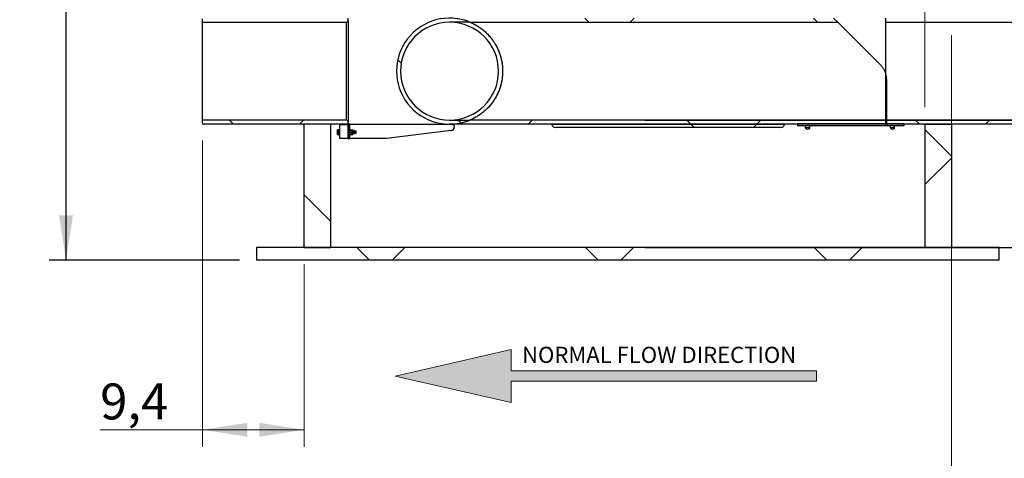
# Model space of a CAD drawing. Units: inches. Extents: x 0.3 to 7.9, y 0.2 to 11.3.
# Drawn here: x 4.5 to 6.7, y 7 to 8 of the extents above; entities that cross this region are included whole.
import ezdxf

# ---------------------------------------------------------------- set-up
doc = ezdxf.new("R2010")
doc.units = ezdxf.units.IN
doc.header["$MEASUREMENT"] = 0
doc.layers.add('FORMAT', color=7, linetype='Continuous')
doc.styles.add('SLDTEXTSTYLE0', font='TXT', dxfattribs={"width": 0.7})
doc.styles.add('SLDTEXTSTYLE2', font='TXT', dxfattribs={"width": 0.75})
doc.dimstyles.new('SLDDIMSTYLE0', dxfattribs={"dimtxt": 0.083333, "dimasz": 0.103937, "dimexe": 0, "dimexo": 0.0625, "dimgap": 0.020833, "dimtad": 1, "dimdec": 1, "dimlfac": 40, "dimrnd": 1e-09, "dimzin": 12, "dimdsep": 46, "dimtxsty": 'SLDTEXTSTYLE2', "dimsah": 1, "dimcen": 0.09, "dimadec": 0, "dimazin": 3, "dimtfac": 1, "dimtdec": 1, "dimtofl": 0, "dimtmove": 0, "dimatfit": 3, "dimfxl": 0, "dimfrac": 2, "dimtolj": 1, "dimtzin": 12, "dimarcsym": 0})
pattern_1 = [(45, (0, 0), (-0.265165, 0.265165), []), (135, (0, 0), (-0.265165, -0.265165), [])]

# ---------------------------------------------------------------- blocks, each defined once
blk = doc.blocks.new('SW_NOTE_0')
at = {"color": 0, "linetype": 'Continuous', "lineweight": 0, "insert": (0, 0.0806), "char_height": 0.0625, "attachment_point": 1, "style": 'SLDTEXTSTYLE0'}
blk.add_mtext('NORMAL FLOW DIRECTION', dxfattribs=at)
blk = doc.blocks.new('flow_left')
at = {"linetype": 'Continuous'}
blk.add_hatch(color=7, dxfattribs=at).paths.add_polyline_path([(2.0165, 7.2438), (3.1976, 7.2438), (3.1976, 7.2831), (2.0165, 7.2831), (2.0165, 7.3662), (1.5689, 7.2635), (2.0165, 7.1607)], flags=0)
at = {"color": 7, "linetype": 'Continuous', "lineweight": 18}
for p, q in [((2.0165, 7.3662), (1.5689, 7.2635)), ((2.0165, 7.2831), (2.0165, 7.3662)), ((3.1976, 7.2831), (2.0165, 7.2831)), ((3.1976, 7.2438), (3.1976, 7.2831)), ((1.5689, 7.2635), (2.0165, 7.1607)), ((2.0165, 7.2438), (3.1976, 7.2438)), ((2.0165, 7.1607), (2.0165, 7.2438))]:
    blk.add_line(p, q, dxfattribs=at)
at = {"color": 7, "linetype": 'Continuous', "lineweight": 0}
blk.add_blockref('SW_NOTE_0', (2.0591, 7.2962), dxfattribs=at)
blk = doc.blocks.new('_D')
at = {"color": 7, "linetype": 'Continuous', "lineweight": 0}
for p, q in [((5.1875, 8.4354), (5.1875, 10.2098)), ((6.5655, 7.8058), (6.5655, 10.2098)), ((6.5655, 10.1705), (5.1875, 10.1705))]:
    blk.add_line(p, q, dxfattribs=at)
at = {"color": 7, "linetype": 'Continuous', "lineweight": 18}
for points in [[(5.1875, 10.1705), (5.2914, 10.1544), (5.2914, 10.1865)], [(6.5655, 10.1705), (6.4615, 10.1865), (6.4615, 10.1544)]]:
    blk.add_solid(points, dxfattribs=at)
at = {"color": 7, "linetype": 'Continuous', "lineweight": 18, "char_height": 0.08333, "attachment_point": 1, "style": 'SLDTEXTSTYLE2'}
for s, insert in [('%%c', (5.7288, 10.2779)), ('55,1', (5.8546, 10.2779))]:
    blk.add_mtext(s, dxfattribs=dict(at, insert=insert))
blk = doc.blocks.new('_D_2')
at = {"color": 7, "linetype": 'Continuous', "lineweight": 0}
for p, q in [((6.627, 7.9731), (6.627, 6.8372)), ((6.8632, 7.7288), (6.8632, 6.8372)), ((6.8632, 6.8766), (6.627, 6.8766)), ((6.8632, 6.8766), (7.1452, 6.8766))]:
    blk.add_line(p, q, dxfattribs=at)
at = {"color": 7, "linetype": 'Continuous', "lineweight": 18}
for points in [[(6.627, 6.8766), (6.7309, 6.8605), (6.7309, 6.8926)], [(6.8632, 6.8766), (6.7593, 6.8926), (6.7593, 6.8605)]]:
    blk.add_solid(points, dxfattribs=at)
at = {"color": 7, "linetype": 'Continuous', "lineweight": 18, "insert": (6.9913, 6.984), "char_height": 0.08333, "attachment_point": 1, "style": 'SLDTEXTSTYLE2'}
blk.add_mtext('9,4', dxfattribs=at)
blk = doc.blocks.new('_D_3')
at = {"color": 7, "linetype": 'Continuous', "lineweight": 0}
for p, q in [((4.8898, 7.7288), (4.8898, 7.018)), ((5.126, 7.4413), (5.126, 7.018)), ((4.8898, 7.0574), (4.6528, 7.0574)), ((4.8898, 7.0574), (5.126, 7.0574))]:
    blk.add_line(p, q, dxfattribs=at)
at = {"color": 7, "linetype": 'Continuous', "lineweight": 18}
for points in [[(4.8898, 7.0574), (4.9937, 7.0413), (4.9937, 7.0735)], [(5.126, 7.0574), (5.022, 7.0735), (5.022, 7.0413)]]:
    blk.add_solid(points, dxfattribs=at)
at = {"color": 7, "linetype": 'Continuous', "lineweight": 18, "insert": (4.6528, 7.1648), "char_height": 0.08333, "attachment_point": 1, "style": 'SLDTEXTSTYLE2'}
blk.add_mtext('9,4', dxfattribs=at)
blk = doc.blocks.new('_D_4')
at = {"layer": 'FORMAT'}
for p, q in [((5.9158, 7.7759), (7.1725, 7.7759)), ((7.1332, 7.7759), (7.1332, 7.4806)), ((5.9158, 7.4806), (7.1725, 7.4806)), ((7.1332, 7.4806), (7.1332, 7.1958))]:
    blk.add_line(p, q, dxfattribs=at)
for points in [[(7.1332, 7.7759), (7.1171, 7.672), (7.1492, 7.672)], [(7.1332, 7.4806), (7.1492, 7.5846), (7.1171, 7.5846)]]:
    blk.add_solid(points, dxfattribs=at)
at = {"layer": 'FORMAT', "insert": (7.0257, 7.1958), "char_height": 0.08333, "attachment_point": 1, "rotation": 90, "style": 'SLDTEXTSTYLE2'}
blk.add_mtext('11,8', dxfattribs=at)
blk = doc.blocks.new('_D_7')
at = {"layer": 'FORMAT'}
for p, q in [((5.9257, 9.2424), (7.421, 9.2424)), ((7.3816, 7.7759), (7.3816, 9.2424)), ((6.9026, 7.7759), (7.421, 7.7759))]:
    blk.add_line(p, q, dxfattribs=at)
for points in [[(7.3816, 9.2424), (7.3655, 9.1385), (7.3977, 9.1385)], [(7.3816, 7.7759), (7.3977, 7.8798), (7.3655, 7.8798)]]:
    blk.add_solid(points, dxfattribs=at)
at = {"layer": 'FORMAT', "insert": (7.2742, 8.377), "char_height": 0.08333, "attachment_point": 1, "rotation": 90, "style": 'SLDTEXTSTYLE2'}
blk.add_mtext('58,7', dxfattribs=at)
blk = doc.blocks.new('_D_8')
at = {"layer": 'FORMAT'}
for p, q in [((5.907, 9.3409), (7.607, 9.3409)), ((7.5676, 7.7759), (7.5676, 9.3409)), ((6.9026, 7.7759), (7.607, 7.7759))]:
    blk.add_line(p, q, dxfattribs=at)
for points in [[(7.5676, 9.3409), (7.5516, 9.2369), (7.5837, 9.2369)], [(7.5676, 7.7759), (7.5837, 7.8798), (7.5516, 7.8798)]]:
    blk.add_solid(points, dxfattribs=at)
at = {"layer": 'FORMAT', "insert": (7.4602, 8.377), "char_height": 0.08333, "attachment_point": 1, "rotation": 90, "style": 'SLDTEXTSTYLE2'}
blk.add_mtext('62,6', dxfattribs=at)
blk = doc.blocks.new('_D_9')
at = {"layer": 'FORMAT'}
for p, q in [((5.1973, 9.2424), (4.5341, 9.2424)), ((4.5735, 7.4511), (4.5735, 9.2424)), ((4.9759, 7.4511), (4.5341, 7.4511))]:
    blk.add_line(p, q, dxfattribs=at)
for points in [[(4.5735, 9.2424), (4.5574, 9.1385), (4.5896, 9.1385)], [(4.5735, 7.4511), (4.5896, 7.555), (4.5574, 7.555)]]:
    blk.add_solid(points, dxfattribs=at)
at = {"layer": 'FORMAT', "insert": (4.4661, 8.2099), "char_height": 0.08333, "attachment_point": 1, "rotation": 90, "style": 'SLDTEXTSTYLE2'}
blk.add_mtext('71,7', dxfattribs=at)

msp = doc.modelspace()

# ---------------------------------------------------------------- hatches: boundary and pattern name
at = {"linetype": 'Continuous', "lineweight": 18}
h = msp.add_hatch(dxfattribs=at)
h.set_pattern_fill('DIN 128 Plastic', style=0, pattern_type=2)
h.set_pattern_definition(pattern_1)
edge = h.paths.add_edge_path(flags=0)
edge.add_line((4.8898, 8.0108), (4.8898, 8.0031))
edge.add_line((4.8898, 8.0031), (5.2239, 8.0031))
edge.add_arc((5.2239, 8.007), 0.00394, 270, 360)
edge.add_line((5.2279, 8.007), (5.2279, 8.0125))
edge.add_line((5.2279, 8.0125), (4.8927, 8.0125))
edge.add_line((4.8927, 8.0125), (4.8898, 8.0108))
h = msp.add_hatch(dxfattribs=at)
h.set_pattern_fill('DIN 128 Plastic', style=0, pattern_type=2)
h.set_pattern_definition(pattern_1)
edge = h.paths.add_edge_path(flags=0)
edge.add_line((5.4631, 8.0031), (5.5104, 8.0031))
edge.add_arc((5.4631, 7.8895), 0.123, 67.3985, 292.6015)
edge.add_line((5.5104, 7.7759), (5.4631, 7.7759))
edge.add_arc((5.4631, 7.8895), 0.1136, 90, 270, ccw=False)
h = msp.add_hatch(dxfattribs=at)
h.set_pattern_fill('DIN 128 Plastic', style=0, pattern_type=2)
h.set_pattern_definition(pattern_1)
edge = h.paths.add_edge_path(flags=0)
edge.add_line((6.3538, 8.0125), (5.4631, 8.0125))
edge.add_arc((5.4631, 7.8895), 0.123, 67.3985, 90, ccw=False)
edge.add_line((5.5104, 8.0031), (6.3633, 8.0031))
edge.add_line((6.3633, 8.0031), (6.3538, 8.0125))
h = msp.add_hatch(dxfattribs=at)
h.set_pattern_fill('DIN 128 Plastic', style=0, pattern_type=2)
h.set_pattern_definition(pattern_1)
h.paths.add_polyline_path([(6.8602, 8.0125), (6.4739, 8.0125), (6.4739, 8.0031), (6.8632, 8.0031), (6.8632, 8.0108)], flags=0)
h = msp.add_hatch(dxfattribs=at)
h.set_pattern_fill('DIN 128 Plastic', style=0, pattern_type=2)
h.set_pattern_definition(pattern_1)
edge = h.paths.add_edge_path(flags=0)
edge.add_line((4.8898, 7.7759), (4.8898, 7.7682))
edge.add_line((4.8898, 7.7682), (4.8927, 7.7665))
edge.add_line((4.8927, 7.7665), (5.2279, 7.7665))
edge.add_line((5.2279, 7.7665), (5.2279, 7.772))
edge.add_arc((5.2239, 7.772), 0.00394, 0, 90)
edge.add_line((5.2239, 7.7759), (4.8898, 7.7759))
h = msp.add_hatch(dxfattribs=at)
h.set_pattern_fill('DIN 128 Plastic', style=0, pattern_type=2)
h.set_pattern_definition(pattern_1)
h.paths.add_polyline_path([(5.126, 7.7665), (5.126, 7.4806), (5.1875, 7.4806), (5.1875, 7.7665)], flags=0)
h = msp.add_hatch(dxfattribs=at)
h.set_pattern_fill('DIN 128 Plastic', style=0, pattern_type=2)
h.set_pattern_definition(pattern_1)
h.paths.add_polyline_path([(5.2081, 7.733), (5.2278, 7.733), (5.2278, 7.766), (5.2081, 7.766)], flags=0)
h = msp.add_hatch(dxfattribs=at)
h.set_pattern_fill('ANSI34', angle=3e-322, style=0)
h.paths.add_polyline_path([(5.2308, 7.733), (5.2308, 7.7665), (5.2278, 7.7665), (5.2278, 7.733)], flags=0)
h = msp.add_hatch(dxfattribs=at)
h.set_pattern_fill('DIN 128 Plastic', style=0, pattern_type=2)
h.set_pattern_definition(pattern_1)
edge = h.paths.add_edge_path(flags=0)
edge.add_line((5.4631, 7.7665), (6.4769, 7.7665))
edge.add_line((6.4769, 7.7665), (6.4769, 7.7759))
edge.add_line((6.4769, 7.7759), (5.5104, 7.7759))
edge.add_arc((5.4631, 7.8895), 0.123, 270, 292.6015, ccw=False)
h = msp.add_hatch(dxfattribs=at)
h.set_pattern_fill('DIN 128 Plastic', style=0, pattern_type=2)
h.set_pattern_definition(pattern_1)
edge = h.paths.add_edge_path(flags=0)
edge.add_line((5.7092, 7.7588), (6.2308, 7.7588))
edge.add_arc((6.2308, 7.7686), 0.00984, 270, 347.4272)
edge.add_line((6.2404, 7.7665), (5.6995, 7.7665))
edge.add_arc((5.7092, 7.7686), 0.00984, 192.5728, 270)
h = msp.add_hatch(dxfattribs=at)
h.set_pattern_fill('ANSI34', style=0)
h.paths.add_polyline_path([(6.2702, 7.7625), (6.5162, 7.7625), (6.5162, 7.7674), (6.2702, 7.7674)], flags=0)
h = msp.add_hatch(dxfattribs=at)
h.set_pattern_fill('DIN 128 Plastic', style=0, pattern_type=2)
h.set_pattern_definition(pattern_1)
h.paths.add_polyline_path([(6.8632, 7.7759), (6.4739, 7.7759), (6.4739, 7.7665), (6.8602, 7.7665), (6.8632, 7.7682)], flags=0)
h = msp.add_hatch(dxfattribs=at)
h.set_pattern_fill('DIN 128 Plastic', style=0, pattern_type=2)
h.set_pattern_definition(pattern_1)
edge = h.paths.add_edge_path(flags=0)
edge.add_line((6.4779, 7.7665), (6.4739, 7.7665))
edge.add_arc((6.4759, 7.7665), 0.00197, 180, 360)
h = msp.add_hatch(dxfattribs=at)
h.set_pattern_fill('DIN 128 Plastic', style=0, pattern_type=2)
h.set_pattern_definition(pattern_1)
h.paths.add_polyline_path([(6.5655, 7.7665), (6.5655, 7.4806), (6.627, 7.4806), (6.627, 7.7665)], flags=0)
h = msp.add_hatch(dxfattribs=at)
h.set_pattern_fill('ANSI32', angle=3e-322, style=0)
edge = h.paths.add_edge_path(flags=0)
edge.add_line((6.2885, 7.7576), (6.2885, 7.7566))
edge.add_arc((6.2934, 7.7651), 0.00984, 240, 300)
edge.add_line((6.2983, 7.7566), (6.2983, 7.7576))
edge.add_line((6.2983, 7.7576), (6.2885, 7.7576))
h = msp.add_hatch(dxfattribs=at)
h.set_pattern_fill('ANSI32', angle=3e-322, style=0)
edge = h.paths.add_edge_path(flags=0)
edge.add_line((6.4853, 7.7576), (6.4853, 7.7566))
edge.add_arc((6.4902, 7.7651), 0.00984, 240, 300)
edge.add_line((6.4952, 7.7566), (6.4952, 7.7576))
edge.add_line((6.4952, 7.7576), (6.4853, 7.7576))
h = msp.add_hatch(dxfattribs=at)
h.set_pattern_fill('DIN 128 Plastic', style=0, pattern_type=2)
h.set_pattern_definition(pattern_1)
h.paths.add_polyline_path([(5.0153, 7.4511), (6.7377, 7.4511), (6.7377, 7.4806), (5.0153, 7.4806)], flags=0)

# ---------------------------------------------------------------- linework, layer by layer
at = {"color": 7, "linetype": 'Continuous', "lineweight": 25}
for p, q in [((4.8898, 8.0031), (4.8898, 8.0108)), ((4.8898, 7.7759), (4.8898, 8.0031)), ((4.8898, 8.0031), (5.2239, 8.0031)), ((5.2239, 7.7759), (5.2239, 8.0031)), ((5.2279, 8.007), (5.2279, 8.0125)), ((5.2279, 8.007), (5.2279, 7.772)), ((5.5104, 8.0031), (5.4631, 8.0031)), ((5.5104, 8.0031), (6.3633, 8.0031)), ((6.3538, 8.0125), (6.3633, 8.0031)), ((6.3633, 8.0031), (6.4625, 7.9039)), ((6.4739, 8.0125), (6.4739, 8.0031)), ((6.4739, 8.0031), (6.4739, 7.7759)), ((6.4739, 8.0031), (6.8632, 8.0031)), ((6.4769, 7.7759), (6.4769, 7.8691)), ((5.2239, 7.7759), (4.8898, 7.7759)), ((4.8898, 7.7682), (4.8898, 7.7759)), ((4.8898, 7.7682), (4.8927, 7.7665)), ((5.2279, 7.7665), (4.8927, 7.7665)), ((5.1875, 7.7665), (5.126, 7.7665)), ((5.126, 7.4806), (5.126, 7.7665)), ((5.1875, 7.4806), (5.1875, 7.7665)), ((5.2081, 7.7665), (5.2081, 7.766)), ((5.2081, 7.766), (5.2278, 7.766)), ((5.2081, 7.766), (5.2081, 7.733)), ((5.2278, 7.733), (5.2278, 7.7665)), ((5.2308, 7.7665), (5.2278, 7.7665)), ((5.2278, 7.766), (5.2278, 7.733)), ((5.2279, 7.7665), (5.2279, 7.772)), ((5.2308, 7.733), (5.2308, 7.7665)), ((5.2315, 7.7665), (5.2308, 7.7665)), ((5.2315, 7.7665), (5.4631, 7.7665)), ((5.2315, 7.7551), (5.2315, 7.7665)), ((5.4631, 7.7759), (5.5104, 7.7759)), ((6.4769, 7.7665), (5.4631, 7.7665)), ((6.4769, 7.7759), (5.5104, 7.7759)), ((5.6995, 7.7665), (6.2404, 7.7665)), ((6.5162, 7.7674), (6.2702, 7.7674)), ((6.2702, 7.7674), (6.2702, 7.7625)), ((6.8632, 7.7759), (6.4739, 7.7759)), ((6.4739, 7.7759), (6.4739, 7.7665)), ((6.4779, 7.7665), (6.4739, 7.7665)), ((6.8602, 7.7665), (6.4739, 7.7665)), ((6.4769, 7.7665), (6.4769, 7.7759)), ((6.5162, 7.7674), (6.5162, 7.7625)), ((6.5655, 7.7665), (6.627, 7.7665)), ((6.5655, 7.7665), (6.5655, 7.4806)), ((6.627, 7.7665), (6.627, 7.4806)), ((5.2036, 7.7534), (5.2032, 7.7527)), ((5.2032, 7.7527), (5.2032, 7.752)), ((5.2032, 7.7478), (5.2032, 7.752)), ((5.2032, 7.7478), (5.2032, 7.7435)), ((5.2032, 7.7435), (5.2032, 7.7428)), ((5.2032, 7.7428), (5.2036, 7.7421)), ((5.2067, 7.7534), (5.2036, 7.7534)), ((5.2067, 7.7506), (5.2036, 7.7506)), ((5.2067, 7.7449), (5.2036, 7.7449)), ((5.2067, 7.7421), (5.2036, 7.7421)), ((5.2067, 7.7534), (5.2067, 7.752)), ((5.2071, 7.7527), (5.2067, 7.7527)), ((5.2067, 7.752), (5.2067, 7.7506)), ((5.2067, 7.7506), (5.2067, 7.7478)), ((5.2067, 7.7478), (5.2067, 7.7449)), ((5.2067, 7.7449), (5.2067, 7.7435)), ((5.2067, 7.7435), (5.2067, 7.7421)), ((5.2067, 7.7428), (5.2071, 7.7428)), ((5.2081, 7.7551), (5.2071, 7.7551)), ((5.2071, 7.7478), (5.2071, 7.7551)), ((5.2071, 7.7404), (5.2071, 7.7478)), ((5.2317, 7.7551), (5.2308, 7.7551)), ((5.2317, 7.7551), (5.2317, 7.7404)), ((5.2318, 7.7527), (5.2317, 7.7527)), ((5.2317, 7.7428), (5.2318, 7.7428)), ((5.2322, 7.753), (5.2361, 7.753)), ((5.2322, 7.7523), (5.2361, 7.7523)), ((5.2322, 7.747), (5.2361, 7.747)), ((5.2322, 7.7425), (5.2361, 7.7425)), ((5.2366, 7.7527), (5.2365, 7.7527)), ((5.2365, 7.7428), (5.2366, 7.7428)), ((5.2386, 7.7527), (5.2366, 7.7527)), ((5.2366, 7.7526), (5.2366, 7.7527)), ((5.2366, 7.7496), (5.2366, 7.7526)), ((5.2366, 7.7496), (5.2366, 7.7448)), ((5.2366, 7.7428), (5.2366, 7.7448)), ((5.2366, 7.7428), (5.2386, 7.7428)), ((5.2386, 7.7527), (5.2386, 7.7496)), ((5.2386, 7.7496), (5.2386, 7.7428)), ((5.2396, 7.7517), (5.2396, 7.7492)), ((5.24, 7.7507), (5.2396, 7.7502)), ((5.2396, 7.7492), (5.2396, 7.7438)), ((5.2396, 7.7453), (5.24, 7.7448)), ((5.2402, 7.7507), (5.24, 7.7507)), ((5.24, 7.7448), (5.24, 7.7507)), ((5.24, 7.7448), (5.2402, 7.7448)), ((5.2406, 7.7502), (5.2402, 7.7507)), ((5.2402, 7.7448), (5.2402, 7.7507)), ((5.2402, 7.7448), (5.2406, 7.7453)), ((5.241, 7.7507), (5.2406, 7.7502)), ((5.2406, 7.7453), (5.2406, 7.7502)), ((5.2406, 7.7453), (5.241, 7.7448)), ((5.2412, 7.7507), (5.241, 7.7507)), ((5.241, 7.7448), (5.241, 7.7507)), ((5.241, 7.7448), (5.2412, 7.7448)), ((5.2416, 7.7502), (5.2412, 7.7507)), ((5.2412, 7.7448), (5.2412, 7.7507)), ((5.2412, 7.7448), (5.2416, 7.7453)), ((5.242, 7.7507), (5.2416, 7.7502)), ((5.2416, 7.7453), (5.2416, 7.7502)), ((5.2416, 7.7453), (5.242, 7.7448)), ((5.2422, 7.7507), (5.242, 7.7507)), ((5.242, 7.7448), (5.242, 7.7507)), ((5.242, 7.7448), (5.2422, 7.7448)), ((5.2426, 7.7502), (5.2422, 7.7507)), ((5.2422, 7.7448), (5.2422, 7.7507)), ((5.2422, 7.7448), (5.2426, 7.7453)), ((5.243, 7.7507), (5.2426, 7.7502)), ((5.2426, 7.7453), (5.2426, 7.7502)), ((5.2426, 7.7453), (5.243, 7.7448)), ((5.2432, 7.7507), (5.243, 7.7507)), ((5.243, 7.7448), (5.243, 7.7507)), ((5.243, 7.7448), (5.2432, 7.7448)), ((5.2436, 7.7502), (5.2432, 7.7507)), ((5.2432, 7.7448), (5.2432, 7.7507)), ((5.2432, 7.7448), (5.2436, 7.7453)), ((5.2439, 7.7507), (5.2436, 7.7502)), ((5.2436, 7.7453), (5.2436, 7.7502)), ((5.2436, 7.7453), (5.2439, 7.7448)), ((5.2442, 7.7507), (5.2439, 7.7507)), ((5.2439, 7.7448), (5.2439, 7.7507)), ((5.2439, 7.7448), (5.2442, 7.7448)), ((5.2445, 7.7502), (5.2442, 7.7507)), ((5.2442, 7.7448), (5.2442, 7.7507)), ((5.2442, 7.7448), (5.2445, 7.7453)), ((5.2449, 7.7507), (5.2445, 7.7502)), ((5.2445, 7.7453), (5.2445, 7.7502)), ((5.2445, 7.7453), (5.2449, 7.7448)), ((5.2451, 7.7507), (5.2449, 7.7507)), ((5.2449, 7.7448), (5.2449, 7.7507)), ((5.2449, 7.7448), (5.2451, 7.7448)), ((5.2455, 7.7502), (5.2451, 7.7507)), ((5.2451, 7.7448), (5.2451, 7.7507)), ((5.2451, 7.7448), (5.2455, 7.7453)), ((5.2459, 7.7507), (5.2455, 7.7502)), ((5.2455, 7.7453), (5.2455, 7.7502)), ((5.2455, 7.7453), (5.2459, 7.7448)), ((5.246, 7.7507), (5.2459, 7.7507)), ((5.2459, 7.7448), (5.2459, 7.7507)), ((5.2459, 7.7448), (5.246, 7.7448)), ((5.2465, 7.7502), (5.246, 7.7507)), ((5.246, 7.7478), (5.246, 7.7507)), ((5.246, 7.7448), (5.246, 7.7478)), ((5.246, 7.7448), (5.2465, 7.7453)), ((5.2465, 7.7478), (5.2465, 7.7502)), ((5.2465, 7.7453), (5.2465, 7.7478)), ((5.467, 7.7518), (5.3164, 7.733)), ((5.4739, 7.7625), (5.4739, 7.7596)), ((6.2308, 7.7588), (5.7092, 7.7588)), ((6.5162, 7.7625), (6.2702, 7.7625)), ((6.2885, 7.7576), (6.2885, 7.7625)), ((6.2983, 7.7576), (6.2885, 7.7576)), ((6.2885, 7.7576), (6.2885, 7.7566)), ((6.2983, 7.7576), (6.2983, 7.7625)), ((6.2983, 7.7566), (6.2983, 7.7576)), ((6.4853, 7.7576), (6.4853, 7.7625)), ((6.4952, 7.7576), (6.4853, 7.7576)), ((6.4853, 7.7576), (6.4853, 7.7566)), ((6.4952, 7.7576), (6.4952, 7.7625)), ((6.4952, 7.7566), (6.4952, 7.7576)), ((5.2071, 7.7404), (5.2081, 7.7404)), ((5.2278, 7.733), (5.2081, 7.733)), ((5.2278, 7.733), (5.2308, 7.733)), ((5.2308, 7.7404), (5.2317, 7.7404)), ((5.2308, 7.733), (5.2315, 7.733)), ((5.2315, 7.733), (5.2315, 7.7404)), ((5.3164, 7.733), (5.2315, 7.733)), ((5.0153, 7.4806), (5.0153, 7.4511)), ((6.7377, 7.4806), (5.0153, 7.4806)), ((5.126, 7.4806), (5.1875, 7.4806)), ((6.5655, 7.4806), (6.627, 7.4806)), ((6.7377, 7.4511), (6.7377, 7.4806)), ((6.7377, 7.4511), (5.0153, 7.4511))]:
    msp.add_line(p, q, dxfattribs=at)
for centre, radius, start, end in [((5.2239, 8.007), 0.00394, 270, 0), ((5.4631, 7.8895), 0.123, 67.3985, 292.6015), ((5.4631, 7.8895), 0.1136, 90, 270), ((5.4631, 7.8895), 0.123, 67.3985, 90), ((5.4631, 7.8895), 0.1136, 270, 90), ((5.2239, 7.772), 0.00394, 0, 90), ((5.4631, 7.8895), 0.123, 270, 292.6015), ((5.4699, 7.7625), 0.00394, 0, 90), ((5.7092, 7.7686), 0.00984, 192.5728, 270), ((6.2308, 7.7686), 0.00984, 270, 347.4272), ((6.4759, 7.7665), 0.00197, 180, 0), ((5.2386, 7.7517), 0.00102, 0, 90), ((5.2386, 7.7438), 0.00102, 270, 0), ((5.466, 7.7596), 0.00787, 277.125, 0), ((6.2934, 7.7651), 0.00984, 240, 300), ((6.4902, 7.7651), 0.00984, 240, 300)]:
    msp.add_arc(centre, radius, start, end, dxfattribs=at)
for points, knots in [([(5.5104, 8.0031), (5.5104, 8.003), (5.5105, 8.003), (5.5113, 8.0027), (5.5125, 8.0022), (5.5141, 8.0014), (5.5161, 8.0005), (5.519, 7.9991), (5.5231, 7.9969), (5.5285, 7.9938), (5.5341, 7.99), (5.5401, 7.9855), (5.5463, 7.9802), (5.5526, 7.974), (5.5588, 7.967), (5.5641, 7.9599), (5.5687, 7.9528), (5.5725, 7.9459), (5.576, 7.9386), (5.5789, 7.9312), (5.5813, 7.924), (5.5831, 7.917), (5.5845, 7.9097), (5.5855, 7.9022), (5.5861, 7.8947), (5.5862, 7.8872), (5.5858, 7.8796), (5.585, 7.8722), (5.5838, 7.8652), (5.5822, 7.8585), (5.5803, 7.852), (5.5779, 7.845), (5.5748, 7.8376), (5.5709, 7.83), (5.5666, 7.8229), (5.5615, 7.8155), (5.5556, 7.8082), (5.5488, 7.8011), (5.5417, 7.7947), (5.5355, 7.7899), (5.5302, 7.7863), (5.5259, 7.7837), (5.5218, 7.7813), (5.5178, 7.7793), (5.5148, 7.7778), (5.5128, 7.7769), (5.5115, 7.7764), (5.5106, 7.776), (5.5104, 7.7759), (5.5104, 7.7759)], [0, 0, 0, 0, 0.01226, 0.024664, 0.037478, 0.050401, 0.063584, 0.07683, 0.102553, 0.128473, 0.15483, 0.181302, 0.210507, 0.239864, 0.269737, 0.299815, 0.322297, 0.344898, 0.367916, 0.391101, 0.409945, 0.428905, 0.448258, 0.467758, 0.486607, 0.505605, 0.525078, 0.544714, 0.562426, 0.580249, 0.5984, 0.616653, 0.640493, 0.664519, 0.689061, 0.713754, 0.745565, 0.77762, 0.810353, 0.843294, 0.863456, 0.883671, 0.904084, 0.924592, 0.948151, 0.960112, 0.972149, 0.985977, 1, 1, 1, 1]), ([(5.5104, 8.0031), (5.5104, 8.0031), (5.5105, 8.003), (5.5117, 8.0025), (5.5142, 8.0014), (5.5178, 7.9997), (5.5225, 7.9973), (5.5282, 7.994), (5.5348, 7.9896), (5.5423, 7.9838), (5.5498, 7.977), (5.5564, 7.9699), (5.562, 7.9628), (5.5667, 7.956), (5.5711, 7.9485), (5.5753, 7.9403), (5.5789, 7.9314), (5.5819, 7.9219), (5.584, 7.9128), (5.5853, 7.9045), (5.586, 7.897), (5.5862, 7.8885), (5.5858, 7.879), (5.5845, 7.8688), (5.5824, 7.8588), (5.5795, 7.8493), (5.576, 7.8403), (5.5719, 7.8318), (5.5672, 7.8237), (5.562, 7.8161), (5.5564, 7.8092), (5.5505, 7.8028), (5.5444, 7.797), (5.5381, 7.7919), (5.5319, 7.7874), (5.5266, 7.7841), (5.5222, 7.7816), (5.5187, 7.7797), (5.5158, 7.7783), (5.5134, 7.7772), (5.5117, 7.7765), (5.5106, 7.776), (5.5104, 7.7759), (5.5104, 7.7759)], [0, 0, 0, 0, 0.0111021, 0.0305015, 0.0499275, 0.0745557, 0.0992834, 0.1239843, 0.1578376, 0.1916955, 0.2265293, 0.2613572, 0.2862506, 0.3111408, 0.3366501, 0.3621545, 0.3889933, 0.4159015, 0.4427151, 0.4617974, 0.4809158, 0.4999952, 0.5264767, 0.5530637, 0.5795599, 0.60589, 0.6323009, 0.6586542, 0.6860491, 0.7134496, 0.7416206, 0.7697955, 0.7982377, 0.8267512, 0.8552596, 0.8836948, 0.9021321, 0.9205825, 0.9389991, 0.9544531, 0.9699354, 0.9853537, 1, 1, 1, 1]), ([(6.4769, 7.8691), (6.4768, 7.8716), (6.4765, 7.8767), (6.4747, 7.8842), (6.4717, 7.8915), (6.4683, 7.897), (6.4651, 7.9011), (6.4634, 7.903), (6.4625, 7.9039)], [0, 0, 0, 0, 0.196912, 0.399598, 0.596513, 0.798994, 0.899173, 1, 1, 1, 1]), ([(5.2032, 7.752), (5.2032, 7.752), (5.2032, 7.7522), (5.2032, 7.7524), (5.2033, 7.7528), (5.2035, 7.7531), (5.2036, 7.7533), (5.2036, 7.7534)], [0, 0, 0, 0, 0.070028, 0.299792, 0.530817, 0.765019, 1, 1, 1, 1]), ([(5.2036, 7.7506), (5.2036, 7.7507), (5.2035, 7.7509), (5.2033, 7.7513), (5.2032, 7.7517), (5.2032, 7.7519), (5.2032, 7.752)], [0, 0, 0, 0, 0.247269, 0.495363, 0.746874, 1, 1, 1, 1]), ([(5.2032, 7.7478), (5.2032, 7.748), (5.2032, 7.7484), (5.2033, 7.749), (5.2034, 7.7495), (5.2035, 7.7501), (5.2036, 7.7504), (5.2036, 7.7506)], [0, 0, 0, 0, 0.231558, 0.422272, 0.613634, 0.806615, 1, 1, 1, 1]), ([(5.2036, 7.7449), (5.2036, 7.7451), (5.2035, 7.7455), (5.2034, 7.7461), (5.2033, 7.7466), (5.2032, 7.7472), (5.2032, 7.7476), (5.2032, 7.7478)], [0, 0, 0, 0, 0.210632, 0.406388, 0.602673, 0.800923, 1, 1, 1, 1]), ([(5.2032, 7.7435), (5.2032, 7.7435), (5.2032, 7.7437), (5.2032, 7.7439), (5.2033, 7.7443), (5.2035, 7.7446), (5.2036, 7.7448), (5.2036, 7.7449)], [0, 0, 0, 0, 0.070028, 0.299792, 0.530817, 0.765019, 1, 1, 1, 1]), ([(5.2036, 7.7421), (5.2036, 7.7422), (5.2035, 7.7424), (5.2033, 7.7428), (5.2032, 7.7431), (5.2032, 7.7434), (5.2032, 7.7435)], [0, 0, 0, 0, 0.247269, 0.495363, 0.746874, 1, 1, 1, 1]), ([(5.2322, 7.7523), (5.2321, 7.7523), (5.232, 7.7524), (5.2319, 7.7524), (5.2318, 7.7525), (5.2318, 7.7526), (5.2317, 7.7526)], [0, 0, 0, 0, 0.247269, 0.495363, 0.746874, 1, 1, 1, 1]), ([(5.2322, 7.7523), (5.2321, 7.752), (5.232, 7.7517), (5.2319, 7.7511), (5.2318, 7.7506), (5.2318, 7.7501), (5.2318, 7.7498), (5.2317, 7.7496)], [0, 0, 0, 0, 0.257167, 0.441509, 0.626314, 0.81281, 1, 1, 1, 1]), ([(5.2317, 7.7496), (5.2318, 7.7494), (5.2318, 7.749), (5.2318, 7.7484), (5.2319, 7.748), (5.232, 7.7475), (5.2321, 7.7472), (5.2322, 7.747)], [0, 0, 0, 0, 0.268349, 0.450087, 0.63237, 0.816014, 1, 1, 1, 1]), ([(5.2317, 7.7448), (5.2317, 7.7448), (5.2318, 7.745), (5.2318, 7.7454), (5.2319, 7.746), (5.232, 7.7465), (5.2321, 7.7468), (5.2322, 7.747)], [0, 0, 0, 0, 0.070028, 0.299792, 0.530817, 0.765019, 1, 1, 1, 1]), ([(5.2322, 7.7425), (5.2321, 7.7427), (5.232, 7.7431), (5.2319, 7.7436), (5.2318, 7.7442), (5.2318, 7.7446), (5.2317, 7.7448)], [0, 0, 0, 0, 0.2472686, 0.4953626, 0.746874, 1, 1, 1, 1]), ([(5.2318, 7.7527), (5.2318, 7.7527), (5.2318, 7.7528), (5.2319, 7.7528), (5.232, 7.7529), (5.2321, 7.753), (5.2322, 7.753)], [0, 0, 0, 0, 0.09737, 0.395182, 0.697088, 1, 1, 1, 1]), ([(5.2318, 7.7428), (5.2318, 7.7428), (5.2318, 7.7427), (5.2319, 7.7427), (5.232, 7.7426), (5.2321, 7.7425), (5.2322, 7.7425)], [0, 0, 0, 0, 0.09737, 0.395182, 0.697088, 1, 1, 1, 1]), ([(5.2366, 7.7526), (5.2366, 7.7526), (5.2366, 7.7527), (5.2365, 7.7527), (5.2364, 7.7528), (5.2363, 7.7529), (5.2362, 7.753), (5.2361, 7.753)], [0, 0, 0, 0, 0.070028, 0.299792, 0.530817, 0.765019, 1, 1, 1, 1]), ([(5.2361, 7.7523), (5.2362, 7.7523), (5.2363, 7.7524), (5.2365, 7.7524), (5.2366, 7.7525), (5.2366, 7.7526), (5.2366, 7.7526)], [0, 0, 0, 0, 0.247269, 0.495363, 0.746874, 1, 1, 1, 1]), ([(5.2361, 7.7523), (5.2362, 7.752), (5.2363, 7.7517), (5.2364, 7.7511), (5.2365, 7.7506), (5.2366, 7.7501), (5.2366, 7.7498), (5.2366, 7.7496)], [0, 0, 0, 0, 0.2571667, 0.4415087, 0.6263143, 0.81281, 1, 1, 1, 1]), ([(5.2366, 7.7496), (5.2366, 7.7494), (5.2366, 7.749), (5.2365, 7.7484), (5.2364, 7.748), (5.2363, 7.7475), (5.2362, 7.7472), (5.2361, 7.747)], [0, 0, 0, 0, 0.2683493, 0.4500872, 0.63237, 0.8160141, 1, 1, 1, 1]), ([(5.2366, 7.7448), (5.2366, 7.7448), (5.2366, 7.745), (5.2365, 7.7454), (5.2364, 7.746), (5.2363, 7.7465), (5.2362, 7.7468), (5.2361, 7.747)], [0, 0, 0, 0, 0.070028, 0.299792, 0.530817, 0.765019, 1, 1, 1, 1]), ([(5.2361, 7.7425), (5.2362, 7.7427), (5.2363, 7.7431), (5.2365, 7.7436), (5.2366, 7.7442), (5.2366, 7.7446), (5.2366, 7.7448)], [0, 0, 0, 0, 0.247269, 0.495363, 0.746874, 1, 1, 1, 1]), ([(5.2365, 7.7428), (5.2365, 7.7428), (5.2365, 7.7427), (5.2364, 7.7427), (5.2363, 7.7426), (5.2362, 7.7425), (5.2361, 7.7425)], [0, 0, 0, 0, 0.09737, 0.395182, 0.697088, 1, 1, 1, 1])]:
    msp.add_open_spline(points, degree=3, knots=knots, dxfattribs=at)

# ---------------------------------------------------------------- block references
at = {"color": 7, "linetype": 'Continuous', "xscale": 0.6000000000000001, "yscale": 0.6000000000000001, "zscale": 0.6000000000000001}
msp.add_blockref('flow_left', (4.3957, 2.8239), dxfattribs=at)

# ---------------------------------------------------------------- dimensions: what is measured, and where the dimension line sits
at = {"color": 7, "linetype": 'Continuous', "lineweight": 18}
dim = msp.add_linear_dim(base=(5.1875, 10.1705), p1=(6.5655, 7.7665), p2=(5.1875, 8.396), text='%%c<>', dimstyle='SLDDIMSTYLE0', dxfattribs=at)
dim.commit()
dim.dimension.update_dxf_attribs({"geometry": '_D', "text_midpoint": (5.8994, 10.1705), "dimtype": 160})
for base, p1, p2, picture, middle in [((6.627, 6.8766), (6.8632, 7.7682), (6.627, 8.0125), '_D_2', (7.0682, 6.8766)), ((5.126, 7.0574), (4.8898, 7.7682), (5.126, 7.4806), '_D_3', (4.7298, 7.0574))]:
    dim = msp.add_linear_dim(base=base, p1=p1, p2=p2, dimstyle='SLDDIMSTYLE0', dxfattribs=at)
    dim.commit()
    dim.dimension.update_dxf_attribs({"geometry": picture, "text_midpoint": middle, "dimtype": 160})
at = {"layer": 'FORMAT'}
for base, p1, p2, picture, middle in [((7.5676, 9.3409), (6.8632, 7.7759), (5.8676, 9.3409), '_D_8', (7.5676, 8.4847)), ((4.5735, 9.2424), (5.0153, 7.4511), (5.2367, 9.2424), '_D_9', (4.5735, 8.3176)), ((7.3816, 9.2424), (6.8632, 7.7759), (5.8863, 9.2424), '_D_7', (7.3816, 8.4847)), ((7.1332, 7.4806), (5.8765, 7.7759), (5.8765, 7.4806), '_D_4', (7.1332, 7.3035))]:
    dim = msp.add_linear_dim(base=base, p1=p1, p2=p2, angle=90, dimstyle='SLDDIMSTYLE0', dxfattribs=at)
    dim.commit()
    dim.dimension.update_dxf_attribs({"geometry": picture, "text_midpoint": middle, "dimtype": 160})

doc.saveas('drawing.dxf')
